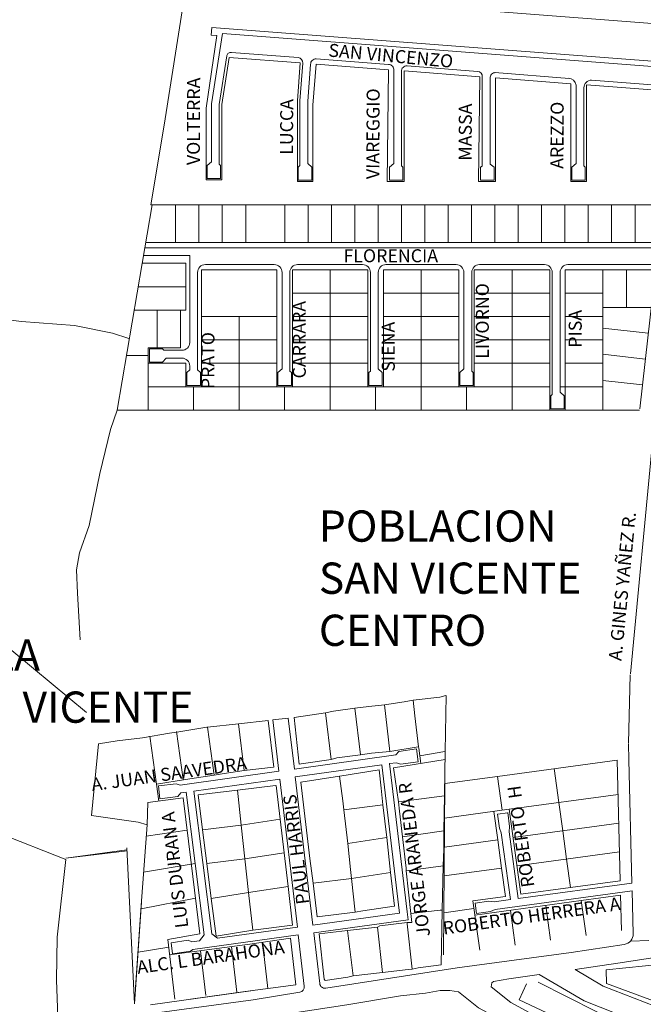
# Model space of a CAD drawing. Units: metres. Extents: x -1552 to 2823, y 2275 to 4655.
# Drawn here: x -564 to -325, y 3814 to 4192 of the extents above; entities that cross this region are included whole.
import ezdxf

# ---------------------------------------------------------------- set-up
doc = ezdxf.new("R2010")
doc.units = ezdxf.units.M
doc.header["$MEASUREMENT"] = 0
for name, color, linetype, lineweight in [('CALLES', 250, 'CONTINUOUS', 15), ('NOMBRECALLE', 253, 'CONTINUOUS', 0), ('NOMBREPOBLACION', 253, 'CONTINUOUS', 0), ('Predios', 253, 'CONTINUOUS', 9)]:
    doc.layers.add(name, color=color, linetype=linetype, lineweight=lineweight)
doc.styles.get("Standard").update_dxf_attribs({"font": 'ARIAL.TTF', "height": 1})

msp = doc.modelspace()

# ---------------------------------------------------------------- linework, layer by layer
at = {"layer": 'CALLES'}
for p, q in [((-486.37, 4186.64), (-490.65, 4159.56)), ((-486.37, 4186.64), (-310.32, 4173.1)), ((-482.97, 4179.36), (-457.36, 4177.37)), ((-484.69, 4178.07), (-487.65, 4159.33)), ((-455.51, 4175.24), (-456.63, 4160.74)), ((-452.52, 4174.73), (-453.63, 4160.63)), ((-450.37, 4176.88), (-422.63, 4174.72)), ((-420.65, 4172.43), (-420.65, 4136.75)), ((-417.65, 4172.02), (-417.65, 4135.81)), ((-415.5, 4174.17), (-388.47, 4172.07)), ((-353.25, 4169.38), (-381.79, 4171.58)), ((-386.63, 4135.69), (-386.63, 4169.93)), ((-383.63, 4136.45), (-383.63, 4169.66)), ((-312, 4166.21), (-344.76, 4168.73)), ((-350.65, 4166.79), (-350.65, 4136.75)), ((-347.65, 4165.73), (-347.65, 4135.81)), ((-490.65, 4159.56), (-490.65, 4137.32)), ((-456.63, 4160.71), (-456.63, 4135.91)), ((-453.63, 4136.67), (-453.63, 4160.59)), ((-487.65, 4159.33), (-487.65, 4136.39)), ((-490.65, 4137.32), (-492.31, 4135.91)), ((-420.65, 4136.75), (-422.31, 4135.33)), ((-350.65, 4136.75), (-352.31, 4135.33)), ((-492.31, 4130.91), (-492.31, 4135.91)), ((-487.65, 4136.39), (-487.11, 4135.91)), ((-487.1, 4130.91), (-487.1, 4135.91)), ((-456.63, 4135.91), (-457.31, 4135.33)), ((-457.31, 4135.33), (-457.31, 4130.33)), ((-452.11, 4135.33), (-453.63, 4136.67)), ((-452.11, 4130.33), (-452.11, 4135.33)), ((-422.31, 4135.33), (-422.31, 4130.33)), ((-417.65, 4135.81), (-417.11, 4135.33)), ((-417.11, 4130.33), (-417.11, 4135.33)), ((-386.63, 4135.69), (-387.31, 4135.33)), ((-387.31, 4130.33), (-387.31, 4135.33)), ((-382.11, 4135.33), (-383.63, 4136.45)), ((-382.11, 4130.33), (-382.11, 4135.33)), ((-352.31, 4130.33), (-352.31, 4135.33)), ((-347.11, 4135.33), (-347.65, 4135.81)), ((-347.11, 4130.33), (-347.11, 4135.33)), ((-487.1, 4130.91), (-492.3, 4130.91)), ((-452.11, 4130.33), (-457.31, 4130.33)), ((-417.11, 4130.33), (-422.31, 4130.33)), ((-382.11, 4130.33), (-387.31, 4130.33)), ((-347.11, 4130.33), (-352.31, 4130.33)), ((-516.68, 4101.35), (-516.17, 4104.35)), ((-516.17, 4104.35), (-317.38, 4104.35)), ((-498.94, 4101.35), (-516.68, 4101.35)), ((-498.94, 4101.35), (-498.94, 4067.94)), ((-492.95, 4097.87), (-466.51, 4097.87)), ((-457.53, 4097.87), (-432.59, 4097.87)), ((-423.61, 4097.87), (-396.68, 4097.87)), ((-387.7, 4097.87), (-362.76, 4097.87)), ((-353.78, 4097.87), (-318.79, 4097.87)), ((-495.94, 4094.87), (-495.94, 4057.4)), ((-463.52, 4094.87), (-463.52, 4057.82)), ((-460.53, 4094.87), (-460.53, 4056.97)), ((-429.6, 4094.87), (-429.6, 4056.97)), ((-426.6, 4094.87), (-426.6, 4057.82)), ((-393.69, 4094.87), (-393.69, 4057.82)), ((-390.7, 4094.87), (-390.7, 4056.97)), ((-359.77, 4094.87), (-359.77, 4047.98)), ((-356.77, 4094.87), (-356.77, 4048.85)), ((-514.4, 4065.54), (-514.4, 4060.35)), ((-514.4, 4065.54), (-509.41, 4065.54)), ((-508.9, 4064.94), (-509.41, 4065.54)), ((-501.93, 4064.95), (-508.9, 4064.94)), ((-508.05, 4061.95), (-509.41, 4060.35)), ((-501.93, 4061.95), (-508.05, 4061.95)), ((-514.4, 4060.35), (-509.41, 4060.35)), ((-498.94, 4057.39), (-500.03, 4056.46)), ((-498.94, 4058.96), (-498.94, 4057.39)), ((-495.94, 4057.4), (-494.84, 4056.46)), ((-463.52, 4057.82), (-465.12, 4056.46)), ((-426.6, 4057.82), (-425.01, 4056.46)), ((-393.69, 4057.82), (-395.29, 4056.46)), ((-500.03, 4051.47), (-500.03, 4056.46)), ((-494.84, 4051.47), (-494.84, 4056.46)), ((-465.12, 4051.47), (-465.12, 4056.46)), ((-460.53, 4056.97), (-459.93, 4056.46)), ((-459.93, 4051.47), (-459.93, 4056.46)), ((-429.6, 4056.97), (-430.2, 4056.46)), ((-430.2, 4051.47), (-430.2, 4056.46)), ((-425.01, 4051.47), (-425.01, 4056.46)), ((-395.29, 4051.47), (-395.29, 4056.46)), ((-390.7, 4056.97), (-390.1, 4056.46)), ((-390.1, 4051.47), (-390.1, 4056.46)), ((-494.84, 4051.47), (-500.03, 4051.47)), ((-459.93, 4051.47), (-465.12, 4051.47)), ((-430.2, 4051.47), (-425.01, 4051.47)), ((-390.1, 4051.47), (-395.29, 4051.47)), ((-359.76, 4047.99), (-360.36, 4047.48)), ((-360.36, 4042.49), (-360.36, 4047.48)), ((-356.77, 4048.85), (-355.17, 4047.48)), ((-355.17, 4042.49), (-355.17, 4047.48)), ((-360.36, 4042.49), (-355.17, 4042.49)), ((-329.8, 3940.76), (-321.11, 4031.09)), ((-330.54, 3914.1), (-329.83, 3940.35)), ((-467.04, 3922.99), (-461.1, 3923.72)), ((-467.04, 3922.99), (-464.71, 3903.27)), ((-461.1, 3923.72), (-458.78, 3904.1)), ((-330.38, 3907.68), (-330.54, 3913.79)), ((-419.82, 3909.57), (-418.63, 3910.92)), ((-411.85, 3911.89), (-418.63, 3910.92)), ((-411.21, 3906.95), (-411.85, 3911.89)), ((-458.78, 3904.1), (-419.82, 3909.57)), ((-422.23, 3906.21), (-419.58, 3906.58)), ((-422.23, 3906.21), (-415.5, 3849.26)), ((-418.05, 3905.97), (-419.58, 3906.58)), ((-418.05, 3905.97), (-411.21, 3906.95)), ((-329.18, 3860.33), (-330.38, 3907.68)), ((-502.67, 3897.94), (-464.71, 3903.27)), ((-458.43, 3901.13), (-425.2, 3905.79)), ((-425.2, 3905.79), (-418.47, 3848.85)), ((-504.1, 3898.52), (-510.94, 3897.63)), ((-504.1, 3898.52), (-502.67, 3897.94)), ((-497.35, 3895.66), (-464.36, 3900.3)), ((-464.36, 3900.3), (-457.63, 3843.39)), ((-458.43, 3901.13), (-451.7, 3844.22)), ((-510.94, 3897.63), (-510.36, 3892.68)), ((-502.31, 3894.97), (-503.57, 3893.58)), ((-502.31, 3894.97), (-500.31, 3895.25)), ((-493.44, 3840.42), (-500.31, 3895.25)), ((-490.47, 3840.83), (-497.35, 3895.66)), ((-510.36, 3892.68), (-503.57, 3893.58)), ((-376.87, 3887.36), (-380.82, 3886.81)), ((-376.87, 3887.39), (-376.14, 3882.03)), ((-380.82, 3886.85), (-380.09, 3881.49)), ((-380.09, 3881.49), (-379.33, 3879.6)), ((-376.14, 3882.03), (-376.37, 3880)), ((-376.37, 3880), (-372.88, 3854.38)), ((-379.33, 3879.6), (-375.85, 3853.98)), ((-381.64, 3850.17), (-329.11, 3857.32)), ((-372.88, 3854.38), (-329.18, 3860.33)), ((-328.69, 3840.86), (-329.11, 3857.32)), ((-389.43, 3852.63), (-384.07, 3853.36)), ((-384.07, 3853.36), (-382.04, 3853.13)), ((-382.04, 3853.13), (-375.85, 3853.98)), ((-389.43, 3852.63), (-388.88, 3848.68)), ((-388.88, 3848.68), (-383.52, 3849.41)), ((-383.52, 3849.41), (-381.64, 3850.17)), ((-451.7, 3844.22), (-418.47, 3848.85)), ((-451.35, 3841.25), (-415.15, 3846.29)), ((-415.15, 3846.29), (-415.5, 3849.26)), ((-488.25, 3839.13), (-457.63, 3843.39)), ((-499.49, 3838.46), (-506.12, 3837.41)), ((-498.13, 3837.75), (-499.49, 3838.46)), ((-498.13, 3837.75), (-495.17, 3838.16)), ((-497.73, 3834.78), (-457.28, 3840.42)), ((-493.44, 3840.42), (-495.17, 3838.16)), ((-490.47, 3840.83), (-488.25, 3839.13)), ((-506.12, 3837.41), (-505.58, 3833.11)), ((-497.73, 3834.78), (-498.66, 3834.2)), ((-505.58, 3833.11), (-498.66, 3834.2)), ((-340.2, 3820.77), (-351.03, 3827.13)), ((-347.52, 3815.06), (-364.78, 3825.19)), ((-305.11, 3807.02), (-340.2, 3820.77)), ((-307.2, 3799.31), (-347.52, 3815.06))]:
    msp.add_line(p, q, dxfattribs=at)
for points in [[(-120.06, 3862.84), (-140.98, 3859.47), (-140.98, 3859.47), (-204.24, 3849.49), (-204.24, 3849.49), (-282.81, 3837.52), (-334.64, 3829.54), (-351.03, 3827.13)], [(-364.78, 3825.19), (-376.45, 3823.55), (-382.31, 3822.56), (-382.31, 3822.56), (-383, 3822.06), (-383, 3822.06), (-383.18, 3820.56), (-383.18, 3820.56)], [(-266.58, 3762.1), (-338.64, 3796.52), (-365.58, 3809), (-375.62, 3814.48), (-383.18, 3820.56)], [(-571.89, 3804.1), (-557.01, 3804.1), (-551.18, 3804.6), (-537.09, 3807.09), (-474.63, 3815.57)], [(-474.67, 3808.09), (-438.59, 3813.58), (-418.01, 3817.07), (-408.44, 3818.07), (-408.44, 3818.07), (-402.86, 3819.06), (-399.12, 3819.06), (-395.72, 3818.56)], [(-279.11, 3760.1), (-351.17, 3794.53), (-378.11, 3807), (-388.15, 3812.49), (-395.72, 3818.56)]]:
    msp.add_lwpolyline(points, dxfattribs=at)
for points in [[(-474.63, 3815.57), (-456.63, 3818.5, 0.404157), (-454.95, 3820.71), (-457.28, 3840.42)], [(-451.35, 3841.25), (-449.05, 3821.75, 0.424342), (-446.76, 3820.01), (-396.28, 3827.75), (-352.54, 3833.74), (-332.14, 3836.8)]]:
    msp.add_lwpolyline(points, format="xyb", dxfattribs=at)
at = {"layer": 'CALLES', "flags": 128}
msp.add_lwpolyline([(-322.64, 3838.26), (-329.72, 3838.08)], dxfattribs=at)
at = {"layer": 'CALLES'}
for centre, radius, start, end in [((-483.2, 4177.88), 1.5, 81.0197, 171.0197), ((-457.51, 4175.38), 2, 355.6017, 85.6017), ((-450.53, 4174.88), 2, 85.6017, 184.3983), ((-422.63, 4172.71), 2, 351.8045, 90), ((-415.65, 4172.18), 2, 85.6017, 184.3983), ((-388.62, 4170.08), 2, 355.6017, 85.6017), ((-381.64, 4169.59), 2, 85.6017, 184.3983), ((-353.62, 4166.41), 3, 7.2707, 90), ((-344.65, 4165.73), 3, 90, 180), ((-492.95, 4094.87), 2.99, 90, 180), ((-466.51, 4094.87), 2.99, 0, 90), ((-457.53, 4094.87), 2.99, 90, 180), ((-432.59, 4094.87), 2.99, 0, 90), ((-423.61, 4094.87), 2.99, 90, 180), ((-396.68, 4094.87), 2.99, 0, 90), ((-387.7, 4094.87), 2.99, 90, 180), ((-362.76, 4094.87), 2.99, 0, 90), ((-353.78, 4094.87), 2.99, 90, 180), ((-501.93, 4067.94), 2.99, 270.0528, 0), ((-501.93, 4058.96), 2.99, 0, 90.0528), ((-332.68, 3840.76), 3.99, 277.75, 1.4445)]:
    msp.add_arc(centre, radius, start, end, dxfattribs=at)
at = {"layer": 'Predios'}
for p, q in [((-500.39, 4204.27), (-508.75, 4151.37)), ((-500.39, 4204.27), (-309.37, 4189.58)), ((-490.68, 4185.97), (-490.45, 4188.96)), ((-488.53, 4185.81), (-490.68, 4185.97)), ((-490.45, 4188.96), (-310.99, 4175.16)), ((-492.63, 4157.94), (-488.53, 4185.81)), ((-483.78, 4177.42), (-486.63, 4159.36)), ((-456.51, 4175.32), (-483.78, 4177.42)), ((-456.51, 4175.32), (-457.63, 4160.76)), ((-451.63, 4159.06), (-450.42, 4174.85)), ((-450.42, 4174.85), (-422.63, 4172.71)), ((-422.63, 4172.71), (-423.13, 4129.83)), ((-416.63, 4129.83), (-416.63, 4172.25)), ((-416.63, 4172.25), (-387.63, 4170.02)), ((-387.63, 4170.02), (-388.13, 4129.83)), ((-381.57, 4129.83), (-381.57, 4169.56)), ((-381.57, 4169.56), (-352.69, 4167.33)), ((-352.69, 4167.33), (-352.69, 4129.83)), ((-346.63, 4129.83), (-346.63, 4166.87)), ((-346.63, 4166.87), (-312.23, 4164.22)), ((-457.63, 4160.76), (-457.63, 4129.83)), ((-492.63, 4130.41), (-492.63, 4157.94)), ((-486.63, 4159.36), (-486.63, 4130.41)), ((-451.63, 4129.83), (-451.63, 4159.06)), ((-508.75, 4151.37), (-513.93, 4120.81)), ((-486.63, 4130.41), (-492.63, 4130.41)), ((-457.63, 4129.83), (-451.63, 4129.83)), ((-423.13, 4129.83), (-416.63, 4129.83)), ((-388.13, 4129.83), (-381.57, 4129.83)), ((-352.69, 4129.83), (-346.63, 4129.83)), ((-513.37, 4120.81), (-526.75, 4041.99)), ((-513.93, 4120.81), (-317.37, 4120.84)), ((-504.39, 4120.81), (-504.39, 4106.34)), ((-495.41, 4120.81), (-495.41, 4106.34)), ((-486.43, 4120.81), (-486.43, 4106.34)), ((-477.46, 4120.81), (-477.46, 4106.34)), ((-462.46, 4120.81), (-462.46, 4106.34)), ((-453.5, 4120.81), (-453.5, 4106.34)), ((-444.52, 4106.34), (-444.52, 4120.81)), ((-435.56, 4106.34), (-435.56, 4120.81)), ((-426.6, 4106.34), (-426.6, 4120.81)), ((-417.64, 4106.34), (-417.64, 4120.81)), ((-408.68, 4106.34), (-408.68, 4120.81)), ((-399.73, 4106.34), (-399.73, 4120.81)), ((-390.77, 4106.34), (-390.77, 4120.81)), ((-381.81, 4106.34), (-381.81, 4120.81)), ((-372.85, 4106.34), (-372.85, 4120.81)), ((-363.89, 4106.34), (-363.89, 4120.81)), ((-354.93, 4106.34), (-354.93, 4120.81)), ((-345.97, 4106.34), (-345.97, 4120.81)), ((-337.01, 4106.34), (-337.01, 4120.81)), ((-327.98, 4106.34), (-327.98, 4120.81)), ((-515.83, 4106.34), (-319, 4106.34)), ((-517.18, 4098.36), (-500.44, 4098.36)), ((-500.44, 4080.41), (-500.45, 4098.36)), ((-494.45, 4095.87), (-494.45, 4050.97)), ((-494.45, 4095.87), (-465.52, 4095.87)), ((-465.52, 4095.87), (-465.52, 4050.97)), ((-459.53, 4095.87), (-430.59, 4095.87)), ((-459.53, 4095.87), (-459.53, 4050.97)), ((-445.06, 4095.87), (-445.06, 4041.99)), ((-430.59, 4095.87), (-430.59, 4050.97)), ((-424.61, 4095.87), (-424.61, 4050.97)), ((-424.61, 4095.87), (-395.67, 4095.87)), ((-410.14, 4095.87), (-410.14, 4041.99)), ((-395.67, 4095.87), (-395.67, 4050.97)), ((-389.69, 4095.87), (-389.7, 4077.91)), ((-389.69, 4095.87), (-360.76, 4095.87)), ((-375.23, 4095.87), (-375.23, 4041.99)), ((-360.76, 4095.87), (-360.76, 4041.99)), ((-354.76, 4095.87), (-320.19, 4095.87)), ((-354.76, 4095.87), (-354.76, 4041.99)), ((-340.3, 4095.87), (-340.3, 4041.99)), ((-331.33, 4081.4), (-331.33, 4095.87)), ((-320.19, 4095.87), (-326.22, 4042.49)), ((-518.71, 4089.38), (-500.44, 4089.38)), ((-459.53, 4086.89), (-430.59, 4086.89)), ((-424.61, 4086.89), (-395.67, 4086.89)), ((-389.7, 4086.89), (-360.76, 4086.89)), ((-354.78, 4086.89), (-340.31, 4086.89)), ((-500.44, 4080.41), (-520.2, 4080.41)), ((-511.41, 4080.41), (-511.41, 4065.94)), ((-502.43, 4080.41), (-502.43, 4065.94)), ((-340.31, 4081.4), (-321.82, 4081.4)), ((-563.47, 4075.99), (-574.85, 4077.48)), ((-494.45, 4077.91), (-465.52, 4077.91)), ((-479.98, 4077.91), (-479.98, 4041.99)), ((-459.53, 4077.91), (-430.59, 4077.91)), ((-424.61, 4077.91), (-395.67, 4077.91)), ((-389.7, 4077.91), (-360.76, 4077.91)), ((-389.7, 4050.97), (-389.7, 4077.91)), ((-354.78, 4077.91), (-340.31, 4077.91)), ((-543.17, 4074.49), (-563.47, 4075.99)), ((-543.17, 4074.49), (-543.14, 4074.49)), ((-528.55, 4071.5), (-543.14, 4074.49)), ((-322.94, 4071.49), (-340.31, 4073.45)), ((-522.31, 4069.5), (-528.55, 4071.5)), ((-494.45, 4068.93), (-465.52, 4068.93)), ((-459.53, 4068.93), (-430.59, 4068.93)), ((-424.61, 4068.93), (-395.67, 4068.93)), ((-389.7, 4068.93), (-360.76, 4068.93)), ((-354.78, 4068.93), (-340.31, 4068.93)), ((-514.91, 4065.94), (-514.91, 4041.99)), ((-502.44, 4065.94), (-514.91, 4065.94)), ((-514.9, 4062.94), (-523.19, 4062.94)), ((-340.31, 4063.41), (-324.06, 4061.57)), ((-514.91, 4059.95), (-500.43, 4059.95)), ((-500.44, 4059.95), (-500.44, 4050.97)), ((-494.45, 4059.95), (-465.52, 4059.95)), ((-459.53, 4059.95), (-430.59, 4059.95)), ((-424.61, 4059.95), (-395.67, 4059.95)), ((-389.7, 4059.95), (-360.76, 4059.95)), ((-354.78, 4059.95), (-340.31, 4059.95)), ((-514.91, 4050.97), (-360.76, 4050.97)), ((-497.44, 4050.97), (-497.44, 4041.99)), ((-462.52, 4050.97), (-462.52, 4041.99)), ((-427.6, 4050.97), (-427.6, 4041.99)), ((-392.68, 4050.97), (-392.68, 4041.99)), ((-340.31, 4050.97), (-356.77, 4050.97)), ((-325.18, 4051.67), (-340.31, 4053.38)), ((-340.31, 4053.38), (-325.18, 4051.67)), ((-529.36, 4034.58), (-526.75, 4041.99)), ((-526.75, 4041.99), (-326.27, 4041.99)), ((-533.44, 4017.62), (-529.36, 4034.58)), ((-647.97, 4016.62), (-538.59, 3925.82)), ((-537.53, 3997.66), (-533.44, 4017.62)), ((-541.3, 3987.19), (-537.53, 3997.66)), ((-542.36, 3980.7), (-541.3, 3987.19)), ((-541.98, 3971.72), (-542.36, 3980.7)), ((-541.05, 3953.76), (-541.98, 3971.72)), ((-430.15, 3928.15), (-424.21, 3928.79)), ((-424.21, 3928.79), (-416.62, 3929.97)), ((-424.21, 3928.79), (-422.14, 3910.88)), ((-416.62, 3929.97), (-413.21, 3930.54)), ((-413.21, 3930.54), (-402.94, 3931.78)), ((-413.21, 3930.54), (-412.51, 3924.57)), ((-402.94, 3931.78), (-400.59, 3932.33)), ((-400.49, 3932.34), (-400.87, 3910.87)), ((-458.9, 3923.99), (-446.78, 3925.77)), ((-446.78, 3925.77), (-443.8, 3926.34)), ((-444.68, 3907.86), (-446.78, 3925.77)), ((-443.8, 3926.34), (-435.53, 3927.53)), ((-435.53, 3927.53), (-430.15, 3928.15)), ((-435.53, 3927.53), (-433.4, 3909.62)), ((-480.24, 3921.5), (-492.12, 3920.23)), ((-468.85, 3922.76), (-480.24, 3921.5)), ((-478.08, 3903.59), (-480.24, 3921.5)), ((-466.69, 3904.85), (-468.85, 3922.76)), ((-456.96, 3906.07), (-458.9, 3923.99)), ((-412.51, 3924.57), (-411.17, 3912.63)), ((-506.76, 3917.89), (-517.11, 3916.15)), ((-503.12, 3918.47), (-506.76, 3917.89)), ((-503.98, 3918.58), (-501.44, 3900.18)), ((-492.37, 3920.22), (-503.12, 3918.47)), ((-492.12, 3920.23), (-492.37, 3920.22)), ((-492.12, 3920.23), (-489.58, 3901.82)), ((-533.98, 3913.76), (-536.65, 3886.26)), ((-526.78, 3914.93), (-533.98, 3913.76)), ((-517.11, 3916.15), (-526.78, 3914.93)), ((-514.28, 3916.72), (-511.73, 3898.31)), ((-429.2, 3910.21), (-433.4, 3909.62)), ((-422.14, 3910.88), (-429.2, 3910.21)), ((-411.23, 3912.63), (-422.14, 3910.88)), ((-411.17, 3912.63), (-411.23, 3912.63)), ((-410.94, 3912.13), (-411.17, 3912.63)), ((-410.65, 3909.15), (-410.94, 3912.13)), ((-400.96, 3910.87), (-410.65, 3909.15)), ((-400.87, 3910.87), (-401.17, 3894.4)), ((-400.87, 3910.87), (-400.96, 3910.87)), ((-456.12, 3906.09), (-456.96, 3906.07)), ((-444.68, 3907.86), (-456.12, 3906.09)), ((-442.48, 3908.41), (-444.68, 3907.86)), ((-433.4, 3909.62), (-442.48, 3908.41)), ((-400.92, 3907.76), (-420.74, 3904.66)), ((-410.65, 3909.15), (-410.21, 3906.31)), ((-380.8, 3901.32), (-334.86, 3907.57)), ((-333.7, 3861.25), (-334.86, 3907.57)), ((-489.58, 3901.82), (-485.78, 3902.41)), ((-485.78, 3902.41), (-478.08, 3903.59)), ((-478.08, 3903.59), (-466.75, 3904.85)), ((-426.28, 3903.79), (-441.26, 3901.45)), ((-425.46, 3896.83), (-426.28, 3903.79)), ((-418.79, 3891.49), (-420.74, 3904.66)), ((-357.22, 3891.28), (-358.99, 3904.29)), ((-511.73, 3898.31), (-500.58, 3900.07)), ((-500.58, 3900.07), (-489.58, 3901.82)), ((-441.41, 3901.44), (-456.23, 3899.1)), ((-456.23, 3899.1), (-452.81, 3869.74)), ((-441.26, 3901.45), (-441.41, 3901.44)), ((-441.41, 3901.44), (-440.13, 3891.99)), ((-401.53, 3832.81), (-400.97, 3898.54)), ((-400.97, 3898.54), (-380.8, 3901.32)), ((-380.8, 3901.32), (-379.01, 3888.31)), ((-510.86, 3891.85), (-511.73, 3898.31)), ((-495.73, 3894.19), (-480.61, 3896.04)), ((-480.61, 3896.04), (-466.03, 3897.88)), ((-479.24, 3882.6), (-480.61, 3896.04)), ((-465.81, 3897.88), (-464.23, 3884.95)), ((-424.78, 3890.35), (-425.46, 3896.83)), ((-515.33, 3882.76), (-515.06, 3891.3)), ((-501.47, 3893.06), (-515.06, 3891.3)), ((-498.4, 3868.18), (-501.47, 3893.06)), ((-494.01, 3880.76), (-495.73, 3894.19)), ((-440.13, 3891.99), (-439.74, 3888.51)), ((-418.79, 3891.49), (-401.19, 3893.9)), ((-418.43, 3888.01), (-418.79, 3891.49)), ((-401.19, 3893.9), (-401.38, 3880.42)), ((-401.17, 3894.4), (-401.19, 3893.9)), ((-376.3, 3888.69), (-334.53, 3894.37)), ((-355.74, 3880.41), (-357.22, 3891.28)), ((-424.78, 3890.35), (-439.74, 3888.51)), ((-439.74, 3888.51), (-438.28, 3875.57)), ((-423.34, 3877.91), (-424.78, 3890.35)), ((-417.29, 3878.05), (-418.43, 3888.01)), ((-376.3, 3888.69), (-401.08, 3885.27)), ((-380.73, 3877), (-382.23, 3887.87)), ((-376.3, 3888.69), (-371.86, 3856.06)), ((-536.65, 3886.26), (-518.75, 3883.68)), ((-518.75, 3883.68), (-515.33, 3882.76)), ((-464.23, 3884.95), (-479.24, 3882.6)), ((-464.23, 3884.95), (-462.72, 3872.01)), ((-546.54, 3869.45), (-575.63, 3880.92)), ((-515.33, 3882.76), (-517.54, 3851.77)), ((-499.94, 3880.62), (-515.65, 3878.33)), ((-479.24, 3882.6), (-494.01, 3880.76)), ((-494.01, 3880.76), (-492.34, 3867.82)), ((-479.21, 3882.6), (-479.24, 3882.6)), ((-477.79, 3869.66), (-479.21, 3882.6)), ((-401.38, 3880.42), (-417.29, 3878.05)), ((-401.38, 3880.42), (-401.46, 3873.43)), ((-374.82, 3877.81), (-334.25, 3883.33)), ((-354.26, 3869.53), (-355.74, 3880.41)), ((-438.28, 3875.57), (-423.34, 3877.91)), ((-421.84, 3864.47), (-423.34, 3877.91)), ((-415.92, 3866.11), (-417.29, 3878.05)), ((-380.73, 3877), (-401.18, 3874.18)), ((-379.23, 3866.12), (-380.73, 3877)), ((-523.03, 3873.14), (-546.54, 3869.95)), ((-523.01, 3872.72), (-546.54, 3869.95)), ((-520.14, 3814), (-523.07, 3873.87)), ((-438.28, 3875.57), (-437.18, 3865.61)), ((-401.46, 3873.43), (-401.62, 3866.94)), ((-373.34, 3866.94), (-333.97, 3872.29)), ((-546.54, 3869.45), (-549.78, 3839.52)), ((-492.34, 3867.82), (-477.79, 3869.66)), ((-477.79, 3869.66), (-462.72, 3872.01)), ((-476.33, 3856.72), (-477.79, 3869.66)), ((-462.72, 3872.01), (-461.2, 3859.07)), ((-452.81, 3869.74), (-451.62, 3860.29)), ((-352.78, 3858.66), (-354.26, 3869.53)), ((-496.88, 3867.83), (-516.63, 3864.52)), ((-495.08, 3840.81), (-498.4, 3868.18)), ((-490.66, 3854.39), (-492.34, 3867.82)), ((-437.18, 3865.61), (-436.82, 3862.13)), ((-415.83, 3865.11), (-415.92, 3866.11)), ((-415.83, 3865.11), (-401.62, 3866.94)), ((-414.08, 3848.69), (-415.83, 3865.11)), ((-402.04, 3849.96), (-401.62, 3866.94)), ((-379.23, 3866.12), (-401.27, 3863.09)), ((-377.73, 3855.25), (-379.23, 3866.12)), ((-436.82, 3862.13), (-451.62, 3860.29)), ((-421.84, 3864.47), (-436.82, 3862.13)), ((-436.82, 3862.13), (-435.46, 3849.19)), ((-420.38, 3851.53), (-421.84, 3864.47)), ((-371.86, 3856.06), (-333.7, 3861.25)), ((-461.2, 3859.07), (-476.33, 3856.72)), ((-461.2, 3859.07), (-459.48, 3844.14)), ((-451.62, 3860.29), (-450.01, 3847.35)), ((-496.74, 3854.5), (-517.64, 3850.42)), ((-476.33, 3856.72), (-490.66, 3854.39)), ((-488.76, 3839.96), (-490.66, 3854.39)), ((-474.69, 3842.29), (-476.33, 3856.72)), ((-377.73, 3855.25), (-390.24, 3853.53)), ((-390.24, 3853.53), (-387.63, 3834.63)), ((-389.47, 3847.97), (-348.64, 3853.6)), ((-348.64, 3853.6), (-333.52, 3855.67)), ((-348.64, 3853.6), (-346.8, 3840.26)), ((-333.19, 3842.11), (-333.52, 3855.67)), ((-333.52, 3855.67), (-333.52, 3855.67)), ((-517.45, 3852.99), (-520.14, 3814)), ((-517.54, 3851.77), (-519.71, 3820.28)), ((-435.46, 3849.19), (-432.54, 3849.75)), ((-432.54, 3849.75), (-420.45, 3851.53)), ((-420.38, 3851.53), (-420.45, 3851.53)), ((-402.79, 3849.95), (-414.08, 3848.69)), ((-402.04, 3849.96), (-402.79, 3849.95)), ((-402.04, 3849.96), (-402.36, 3829)), ((-389.83, 3850.56), (-401.39, 3848.97)), ((-375.86, 3849.85), (-374.02, 3836.5)), ((-362.25, 3851.72), (-360.41, 3838.38)), ((-450.01, 3847.35), (-435.46, 3849.19)), ((-413.72, 3845.2), (-414.08, 3848.69)), ((-474.69, 3842.29), (-488.76, 3839.96)), ((-459.48, 3844.14), (-474.69, 3842.29)), ((-449.27, 3840.88), (-438.38, 3842.13)), ((-438.38, 3842.13), (-426.87, 3843.4)), ((-438.38, 3842.13), (-436.17, 3824.72)), ((-426.87, 3843.4), (-425.92, 3843.92)), ((-426.87, 3843.4), (-424.94, 3825.98)), ((-425.92, 3843.92), (-415.53, 3845.16)), ((-415.53, 3845.16), (-413.72, 3845.2)), ((-415.53, 3845.16), (-415.48, 3844.66)), ((-415.48, 3844.66), (-413.52, 3827.24)), ((-549.78, 3839.52), (-550.09, 3823.05)), ((-507.35, 3838.71), (-495.08, 3840.81)), ((-504.68, 3815.74), (-507.35, 3838.71)), ((-460.24, 3839.25), (-475.88, 3836.89)), ((-458.18, 3821.33), (-460.24, 3839.25)), ((-447.3, 3823.46), (-449.27, 3840.88)), ((-507.01, 3835.75), (-518.78, 3833.87)), ((-490.48, 3834.93), (-506.66, 3832.83)), ((-492.79, 3817.12), (-494.78, 3834.37)), ((-475.88, 3836.89), (-490.48, 3834.93)), ((-480.89, 3818.49), (-482.91, 3835.95)), ((-469, 3819.86), (-471.05, 3837.62)), ((-255.88, 3835.53), (-339.13, 3827.05)), ((-415.11, 3827.2), (-424.94, 3825.98)), ((-413.52, 3827.24), (-415.11, 3827.2)), ((-411.26, 3827.79), (-413.52, 3827.24)), ((-402.36, 3829), (-411.26, 3827.79)), ((-339.13, 3827.05), (-338.91, 3821.78)), ((-550.09, 3823.05), (-549.53, 3809.09)), ((-447.01, 3822.97), (-447.3, 3823.46)), ((-438.21, 3824.17), (-447.01, 3822.97)), ((-436.17, 3824.72), (-438.21, 3824.17)), ((-436.17, 3824.72), (-424.94, 3825.98)), ((-477.66, 3818.76), (-458.18, 3821.33)), ((-369.72, 3821.62), (-372.52, 3815.57)), ((-330.15, 3804.6), (-365.13, 3822.3)), ((-338.91, 3821.78), (-304.15, 3808.94)), ((-513.95, 3813.58), (-474.63, 3819.06)), ((-498.71, 3815.78), (-477.66, 3818.76)), ((-372.52, 3815.57), (-333.11, 3797.11))]:
    msp.add_line(p, q, dxfattribs=at)

# ---------------------------------------------------------------- texts
at = {"layer": 'NOMBRECALLE', "char_height": 5, "width": 108.2836, "attachment_point": 1}
for s, insert, rotation in [('\\fArial|b0|i0|c0|p34;SAN VINCENZO', (-445.4, 4182.77), 354.7741), ('\\fArial|b0|i0|c0|p34;VOLTERRA', (-500.06, 4136.09), 89.7741), ('\\fArial|b0|i0|c0|p34;VIAREGGIO', (-431.16, 4130.69), 89.7741), ('\\fArial|b0|i0|c0|p34;LUCCA', (-464.29, 4140.02), 89.7741), ('\\fArial|b0|i0|c0|p34;MASSA', (-395.72, 4137.77), 89.7741), ('\\fArial|b0|i0|c0|p34;AREZZO', (-360.49, 4134.66), 89.7741), ('\\fArial|b0|i0|c0|p34;LIVORNO', (-389.12, 4061.73), 90), ('\\fArial|b0|i0|c0|p34;CARRARA', (-459.39, 4054.14), 90), ('\\fArial|b0|i0|c0|p34;PISA', (-353.46, 4065.95), 90), ('\\fArial|b0|i0|c0|p34;SIENA', (-425.23, 4056.76), 90), ('\\fArial|b0|i0|c0|p34;PRATO', (-494.45, 4050.02), 90), ('\\fArial|b0|i0|c0|p34;A. GINES YAÑEZ R.', (-338.2, 3946.02), 84.3693), ('\\fArial|b0|i0|c0|p34;A. JUAN SAAVEDRA', (-537.05, 3900.6), 8), ('\\fArial|b0|i0|c0|p34;JORGE ARANEDA R', (-411.61, 3839.48), 97), ('\\fArial|b0|i0|c0|p34;ROBERTO  H', (-371.54, 3858.38), 98), ('\\fArial|b0|i0|c0|p34;PAUL HARRIS', (-457.95, 3851.87), 97), ('\\fArial|b0|i0|c0|p34;LUIS DURAN A', (-504.4, 3842.79), 97), ('\\fArial|b0|i0|c0|p34;ROBERTO HERRERA A', (-402.1, 3845.44), 8), ('ALC. L BARAHONA', (-519.52, 3830.4), 8)]:
    msp.add_mtext(s, dxfattribs=dict(at, insert=insert, rotation=rotation))
at = {"layer": 'NOMBRECALLE', "insert": (-439.92, 4103.76), "char_height": 5, "width": 108.2836, "attachment_point": 1}
msp.add_mtext('\\fArial|b0|i0|c0|p34;FLORENCIA', dxfattribs=at)
at = {"layer": 'NOMBREPOBLACION', "char_height": 12, "width": 252.3971, "attachment_point": 1}
for s, insert in [('\\fStylus BT|b0|i0|c0|p34;POBLACION \\PSAN VICENTE\\PCENTRO', (-449.38, 4003.44)), ('\\fStylus BT|b0|i0|c0|p34;VILLA \\PSAN VICENTE', (-598.35, 3953.92))]:
    msp.add_mtext(s, dxfattribs=dict(at, insert=insert))

doc.saveas('drawing.dxf')
